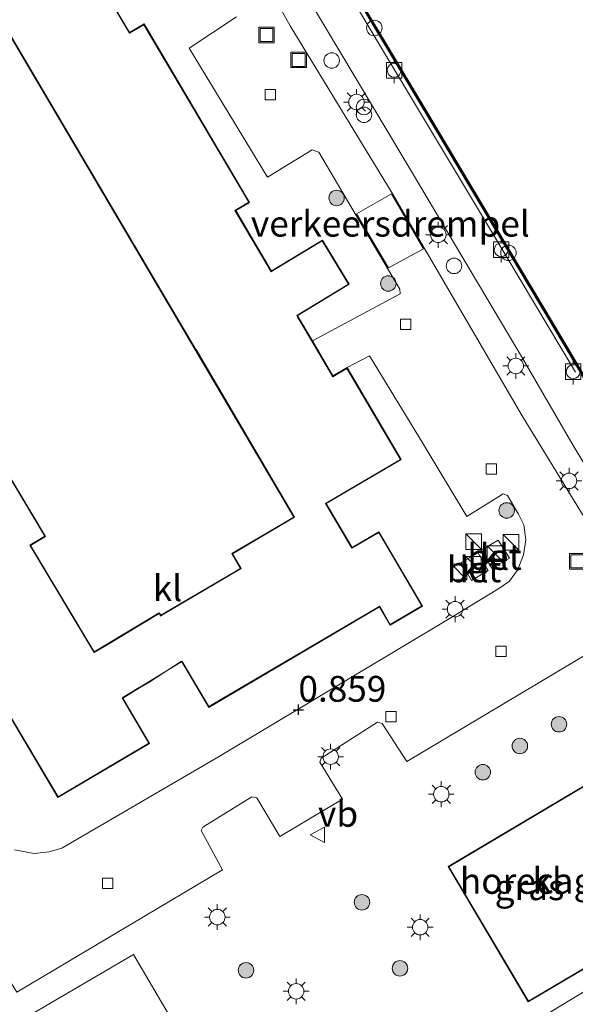
# Model space of a CAD drawing. Units: metres. Extents: x 139999 to 150003, y 481250 to 487501.
# Drawn here: x 143536 to 143590, y 482656 to 482752 of the extents above; entities that cross this region are included whole.
import ezdxf
from ezdxf.enums import TextEntityAlignment as Align

# ---------------------------------------------------------------- set-up
doc = ezdxf.new("R2010")
doc.units = ezdxf.units.M
doc.layers.get('0').update_dxf_attribs({"lineweight": 25})
for name, color, linetype, lineweight in [('B-ME-GR-BOOM-S-B1', 93, 'Continuous', 18), ('B-ME-GW-KRUINLIJN-L-B1', 93, 'Continuous', 18), ('B-ME-IE-GRASLAND-GV-B6', 93, 'Continuous', 18), ('B-ME-IE-GRONDWERKLIJN-GROND_INGERICHT-GV-B6', 253, 'Continuous', 18), ('B-ME-IE-INRICHTINGSELEMENT-S-B1', 253, 'Continuous', 18), ('B-ME-IE-MEUBILAIR_WEGMEUBILAIR-LICHTMAST-S-B1', 8, 'Continuous', 18), ('B-ME-KG-KADASTRAAL-DAKRAND-L-B1', 13, 'Continuous', 18), ('B-ME-OB-WATERLIJN-L-B1', 133, 'OB-WATERLIJN', 18), ('B-ME-OG-BEBOUWING-GV-B6', 173, 'Continuous', 18), ('B-ME-OG-WATER-GV-B6', 153, 'Continuous', 18), ('B-ME-VH-DREMPEL-GV-B6', 8, 'Continuous', 18), ('B-ME-VH-VERH_SOORT-BETON-OVERIG-GV-B6', 8, 'IE-TERREINAFSCHEIDING-NATUURLIJK-HOUTWAL', 18), ('B-ME-VH-VERH_SOORT-BITUMEN-GV-B6', 8, 'IE-TERREINAFSCHEIDING-NATUURLIJK-HOUTWAL', 18), ('B-ME-VH-VERH_SOORT-KLINKERS-GV-B6', 8, 'IE-TERREINAFSCHEIDING-NATUURLIJK-HOUTWAL', 18), ('B-ME-VV-BOLDER-S-B1', 213, 'Continuous', 18), ('B-ME-VV-KOLK-S-B1', 8, 'Continuous', 18), ('B-ME-VW-MEUBILAIR_WEGMEUBILAIR-VERKEERSBORD-S-B1', 8, 'Continuous', 18)]:
    doc.layers.add(name, color=color, linetype=linetype, lineweight=lineweight)
doc.layers.add('B-ME-GW-HOOGTEPUNT-S-B1', color=10, linetype='Continuous')
doc.layers.add('B-ME-VV-KADEMUUR-GV-B6', color=10, linetype='Continuous')
doc.styles.add('NLCS-ISO', font='NLCS-ISO.TTF')
doc.linetypes.add('IE-TERREINAFSCHEIDING-NATUURLIJK-HOUTWAL', pattern='A,7,-1.5,[67,NLCS.SHX,S=0.75,R=45,X=0,Y=0],-1.5,7,-1.5,[70,NLCS.SHX,S=0.75,R=0,X=0,Y=0],-1.5', length=20)
doc.linetypes.add('OB-WATERLIJN', pattern='A,10,[32,NLCS.SHX,S=2,R=0,X=0,Y=0],-12', length=22)

# ---------------------------------------------------------------- blocks, each defined once
blk = doc.blocks.new('hoogtepunt')
for p, q in [((-0.5, 0), (0.5, 0)), ((0, 0.5), (0, -0.5))]:
    blk.add_line(p, q)
blk = doc.blocks.new('dtb')
blk.add_circle((0, 0), 0.75)
blk = doc.blocks.new('boom')
h = blk.add_hatch(color=256)
edge = h.paths.add_edge_path()
edge.add_arc((0, 0), 0.75, 0, 360)
blk.add_circle((0, 0), 0.75)
blk = doc.blocks.new('kast')
blk.add_line((-0.75, -0.75), (0.75, 0.75))
blk.add_lwpolyline([(-0.75, 0.75), (0.75, 0.75), (0.75, -0.75), (-0.75, -0.75)], close=True)
blk = doc.blocks.new('prullenbak')
for centre in [(-0.375, 0), (0.375, 0)]:
    blk.add_circle(centre, 0.75)
blk = doc.blocks.new('lantaarnpaal')
for p, q in [((0, 0.75), (0, 1.25)), ((-0.75, 0), (-1.25, 0)), ((-0.884, 0.884), (-0.53, 0.53)), ((0.53, 0.53), (0.884, 0.884)), ((0.75, 0), (1.25, 0)), ((-0.53, -0.53), (-0.884, -0.884)), ((0, -0.75), (0, -1.25)), ((0.53, -0.53), (0.884, -0.884))]:
    blk.add_line(p, q)
blk.add_circle((0, 0), 0.75)
blk = doc.blocks.new('bolder')
for p, q in [((-0.75, 0), (-1.25, 0)), ((-0.75, 0.75), (-0.75, -0.75)), ((0.75, 0.75), (-0.75, 0.75)), ((0.75, -0.75), (0.75, 0.75)), ((0.75, 0), (1.25, 0)), ((-0.75, -0.75), (0.75, -0.75))]:
    blk.add_line(p, q)
blk.add_circle((0, 0), 0.673)
blk = doc.blocks.new('kolk')
blk.add_lwpolyline([(-0.5, -0.5), (0.5, -0.5), (0.5, 0.5), (-0.5, 0.5)], close=True)
blk = doc.blocks.new('put')
for p, q in [((0.75, 0.75), (-0.75, 0.75)), ((-0.75, 0.75), (-0.75, -0.75)), ((0.75, -0.75), (0.75, 0.75)), ((-0.75, -0.75), (0.75, -0.75))]:
    blk.add_line(p, q)
blk.add_lwpolyline([(-0.625, 0.625), (0.625, 0.625), (0.625, -0.625), (-0.625, -0.625)], close=True)
blk = doc.blocks.new('verkeersbord')
for p, q in [((0, 0.75), (-0.75, -0.625)), ((0.75, -0.625), (0, 0.75)), ((-0.75, -0.625), (0.75, -0.625))]:
    blk.add_line(p, q)

msp = doc.modelspace()

# ---------------------------------------------------------------- linework, layer by layer
at = {"layer": 'B-ME-GW-KRUINLIJN-L-B1'}
msp.add_polyline3d([(143537.997, 482599.848, 1.404), (143539.788, 482607.288, 1.41), (143543.91, 482621.296, 1.403), (143546.494, 482626.554, 1.388), (143550.594, 482631.568, 1.367), (143555.35, 482635.638, 1.461), (143560.053, 482638.944, 1.439), (143566.026, 482642.423, 1.388), (143576.738, 482648.703, 1.388), (143588.252, 482655.817, 1.396), (143599.603, 482662.666, 1.41), (143602.631, 482665.031, 1.381), (143604.456, 482667.395, 1.367), (143605.564, 482670.647, 1.381), (143606.051, 482675.071, 1.367), (143605.7, 482679.071, 1.367), (143602.936, 482684.98, 1.345), (143595.834, 482697.329, 1.098)], dxfattribs=at)
at = {"layer": 'B-ME-IE-GRASLAND-GV-B6'}
for points in [[(143467.378, 482763.706, 1.192), (143487.14, 482730.783, 1.085), (143491.141, 482733.073, 1.051), (143502.022, 482714.635, 1.119), (143520.81, 482682.431, 1.019), (143517.043, 482679.983, 1.068), (143528.873, 482660.001, 1.193), (143533.141, 482652.791, 1.238), (143547.125, 482660.948, 1.305), (143560.053, 482638.944, 1.439)], [(143590.163, 482652.34, 0.354), (143585.907, 482650.505, 0.38), (143580.597, 482647.146, 0.393), (143572.281, 482642.281, 0.296), (143567.353, 482638.784, 0.309), (143562.096, 482635.224, 0.109), (143560.053, 482638.944, 1.439), (143566.026, 482642.423, 1.388), (143576.738, 482648.703, 1.388), (143588.252, 482655.817, 1.396), (143599.603, 482662.666, 1.41)]]:
    msp.add_polyline3d(points, dxfattribs=at)
at = {"layer": 'B-ME-IE-GRONDWERKLIJN-GROND_INGERICHT-GV-B6'}
msp.add_polyline3d([(143533.108, 482753.494, 2.131), (143562.686, 482703.363, 2.124), (143556.656, 482699.818, 2.124), (143557.504, 482698.376, 2.124), (143549.771, 482693.852, 2.124), (143549.63, 482694.085, 2.124), (143543.339, 482690.289, 2.139), (143537.148, 482700.611, 2.146), (143538.598, 482701.481, 2.146), (143533.319, 482710.284, 2.153), (143532.111, 482709.56, 1.979)], dxfattribs=at)
at = {"layer": 'B-ME-KG-KADASTRAAL-DAKRAND-L-B1'}
for points in [[(143543.25, 482756.162, 16.124), (143546.74, 482750.253, 16.124), (143548.148, 482751.085, 16.124), (143558.317, 482733.869, 16.124), (143556.972, 482733.075, 16.124), (143560.48, 482727.136, 16.124), (143560.609, 482727.213, 19.619), (143565.425, 482730.13, 19.626), (143567.962, 482725.94, 19.626), (143562.956, 482722.909, 19.619), (143563.032, 482722.779, 13.466), (143566.45, 482716.964, 13.466), (143567.827, 482717.773, 13.466), (143573.014, 482708.947, 13.466), (143565.755, 482704.68, 13.483), (143568.314, 482700.327, 13.474), (143570.908, 482701.851, 13.474), (143575.079, 482694.755, 13.423), (143572.027, 482692.96, 13.448), (143570.998, 482694.711, 13.447), (143554.446, 482684.981, 13.36), (143551.866, 482689.37, 13.368), (143551.738, 482689.292, 16.931), (143547.814, 482686.916, 16.924), (143547.686, 482686.838, 10.742), (143546.026, 482685.831, 10.742), (143548.624, 482681.433, 10.742), (143539.824, 482676.234, 10.742), (143534.604, 482685.069, 10.742)], [(143533.301, 482710.215, 8.056), (143538.53, 482701.498, 8.049), (143537.08, 482700.628, 8.049), (143543.322, 482690.22, 8.049), (143544.823, 482691.116, 16.923), (143549.613, 482694.016, 16.931), (143549.764, 482693.768, 16.931), (143549.893, 482693.844, 13.377), (143557.572, 482698.358, 13.397), (143556.724, 482699.801, 13.394), (143562.754, 482703.345, 13.406), (143553.207, 482719.586, 13.4), (143553.187, 482719.599, 16.116), (143533.176, 482753.476, 16.126)], [(143577.69, 482669.456, 4.397), (143600.421, 482682.957, 4.439), (143595.024, 482662.122, 4.501), (143585.407, 482656.424, 4.53), (143577.69, 482669.456, 4.397)]]:
    msp.add_polyline3d(points, dxfattribs=at)
at = {"layer": 'B-ME-OB-WATERLIJN-L-B1'}
msp.add_polyline3d([(143600.121, 482701.291, -0.28), (143589.007, 482720.078, -0.28), (143575.343, 482742.983, -0.28), (143564.706, 482760.765, -0.28), (143553.329, 482779.961, -0.28), (143542.081, 482798.94, -0.28), (143537.269, 482807.233, -0.28), (143544.492, 482830.583, -0.28), (143553.568, 482859.779, -0.28), (143559.184, 482877.466, -0.28), (143577.548, 482887.519, -0.28), (143594.04, 482896.792, -0.28)], dxfattribs=at)
at = {"layer": 'B-ME-OG-BEBOUWING-GV-B6'}
for points in [[(143543.305, 482756.167, 1.234), (143546.757, 482750.322, 1.234), (143548.166, 482751.154, 1.234), (143558.386, 482733.851, 1.234), (143557.041, 482733.057, 1.234), (143560.497, 482727.206, 1.234), (143560.582, 482727.256, 1.234), (143565.441, 482730.198, 1.234), (143568.03, 482725.923, 1.234), (143562.991, 482722.872, 1.234), (143563.091, 482722.778, 1.234), (143564.47, 482720.432, 1.234)], [(143533.319, 482710.284, 2.153), (143538.598, 482701.481, 2.146), (143537.148, 482700.611, 2.146), (143543.339, 482690.289, 2.139), (143549.63, 482694.085, 2.124), (143549.771, 482693.852, 2.124), (143557.504, 482698.376, 2.124), (143556.656, 482699.818, 2.124), (143562.686, 482703.363, 2.124), (143533.108, 482753.494, 2.131)], [(143564.47, 482720.432, 1.234), (143566.468, 482717.032, 1.234), (143567.845, 482717.841, 1.234), (143573.083, 482708.93, 1.234), (143565.823, 482704.663, 1.234), (143568.332, 482700.395, 1.234), (143570.926, 482701.92, 1.234), (143575.148, 482694.737, 1.234), (143572.009, 482692.892, 1.234), (143570.98, 482694.642, 1.234), (143554.429, 482684.912, 1.234), (143551.802, 482689.38, 1.234), (143548.722, 482687.377, 1.234), (143547.712, 482686.796, 1.234), (143546.094, 482685.814, 1.234), (143548.693, 482681.415, 1.234), (143539.806, 482676.165, 1.234), (143534.535, 482685.087, 1.234)], [(143577.621, 482669.474, 1.433), (143600.5, 482683.062, 1.433), (143595.067, 482662.089, 1.433), (143585.39, 482656.356, 1.433), (143577.621, 482669.474, 1.433)]]:
    msp.add_polyline3d(points, dxfattribs=at)
at = {"layer": 'B-ME-OG-WATER-GV-B6'}
msp.add_polyline3d([(143600.121, 482701.291, -0.28), (143589.007, 482720.078, -0.28), (143575.343, 482742.983, -0.28), (143564.706, 482760.765, -0.28), (143553.329, 482779.961, -0.28), (143542.081, 482798.94, -0.28), (143537.269, 482807.233, -0.28), (143544.492, 482830.583, -0.28), (143553.568, 482859.779, -0.28), (143559.184, 482877.466, -0.28), (143577.548, 482887.519, -0.28), (143594.04, 482896.792, -0.28)], dxfattribs=at)
at = {"layer": 'B-ME-VH-DREMPEL-GV-B6'}
msp.add_polyline3d([(143572.142, 482734.675, 1.028), (143575.246, 482729.368, 0.946), (143571.858, 482727.51, 0.961), (143568.763, 482732.735, 1.019), (143572.142, 482734.675, 1.028)], dxfattribs=at)
at = {"layer": 'B-ME-VH-VERH_SOORT-BETON-OVERIG-GV-B6'}
for points in [[(143589.975, 482717.408, 0.778), (143581.831, 482731.037, 0.789), (143570.975, 482749.128, 0.811), (143559.849, 482767.901, 0.816), (143549.785, 482784.719, 0.832), (143539.705, 482801.87, 0.8), (143536.654, 482807.189, 0.8), (143541.772, 482824.025, 0.816), (143547.267, 482841.952, 0.794), (143552.996, 482859.791, 0.784), (143558.737, 482878.012, 0.784), (143577.716, 482888.371, 0.811), (143594.885, 482897.96, 0.784)], [(143593.991, 482896.88, 0.793), (143577.5, 482887.606, 0.797), (143559.101, 482877.535, 0.771), (143553.473, 482859.809, 0.815), (143544.397, 482830.613, 0.81), (143537.161, 482807.221, 0.793), (143541.994, 482798.89, 0.806), (143553.243, 482779.91, 0.81), (143564.62, 482760.714, 0.828), (143575.257, 482742.932, 0.819), (143588.921, 482720.027, 0.815), (143600.587, 482700.306, 1.128)], [(143581.869, 482698.415, 1.183), (143580.835, 482700.15, 1.171), (143582.494, 482701.124, 1.16), (143583.58, 482699.373, 1.164), (143581.869, 482698.415, 1.183)], [(143579.882, 482697.206, 1.183), (143578.881, 482698.959, 1.183), (143580.558, 482699.899, 1.183), (143581.516, 482698.188, 1.183), (143579.882, 482697.206, 1.183)]]:
    msp.add_polyline3d(points, dxfattribs=at)
at = {"layer": 'B-ME-VH-VERH_SOORT-BITUMEN-GV-B6'}
for points in [[(143595.57, 482692.755, 1.118), (143573.632, 482679.659, 1.081), (143571.245, 482683.343, 0.953), (143570.792, 482683.485, 0.945), (143565.324, 482679.998, 0.96), (143565.197, 482679.595, 0.945), (143567.397, 482676.025, 1.081), (143561.33, 482672.395, 1.096), (143559.077, 482676.147, 0.953), (143558.607, 482676.239, 0.945), (143553.864, 482673.3, 1.043), (143553.703, 482672.963, 1.05), (143555.774, 482669.157, 1.118), (143535.835, 482657.316, 1.088), (143532.673, 482662.406, 0.945), (143528.873, 482660.001, 1.193), (143517.043, 482679.983, 1.068), (143520.81, 482682.431, 1.019), (143502.022, 482714.635, 1.119), (143491.141, 482733.073, 1.051), (143487.14, 482730.783, 1.085), (143467.378, 482763.706, 1.192)], [(143555.863, 482762.521, 0.953), (143562.312, 482750.974, 0.968), (143572.218, 482734.743, 1.028), (143575.352, 482729.385, 0.945), (143584.822, 482713.181, 0.998), (143594.436, 482697.429, 1.088)], [(143535.617, 482671.117, 0.91), (143537.503, 482670.734, 0.91), (143538.976, 482670.898, 0.905), (143540.18, 482671.273, 0.905), (143555.375, 482680.127, 0.916), (143577.505, 482693.366, 0.922), (143582.459, 482696.366, 0.933), (143583.581, 482697.142, 0.939), (143584.394, 482698.266, 0.939), (143584.924, 482699.688, 0.939), (143585.175, 482701.155, 0.939), (143584.961, 482702.602, 0.944), (143584.451, 482703.64, 0.939), (143583.385, 482705.438, 0.871), (143582.979, 482705.607, 0.865), (143579.448, 482703.414, 1.018), (143575.226, 482710.466, 1.098), (143570.006, 482719.001, 1.194), (143567.845, 482717.841, 1.234), (143566.468, 482717.032, 1.234), (143564.47, 482720.432, 1.234), (143572.984, 482724.981, 0.953), (143572.963, 482725.447, 0.942), (143568.402, 482733.149, 1.027), (143565.101, 482738.742, 0.982), (143564.454, 482738.945, 0.982), (143560.111, 482736.296, 1.135), (143552.547, 482748.817, 1.141), (143557.135, 482751.849, 0.931)]]:
    msp.add_polyline3d(points, dxfattribs=at)
at = {"layer": 'B-ME-VH-VERH_SOORT-KLINKERS-GV-B6'}
for points in [[(143596.93, 482698.346, 1.102), (143589.629, 482710.525, 1.085), (143584.841, 482718.747, 0.811), (143573.455, 482737.882, 0.918), (143562.279, 482756.619, 0.882), (143551.832, 482774.154, 0.877), (143541.065, 482792.689, 0.882), (143538.006, 482797.784, 0.896), (143530.754, 482809.862, 0.929), (143537.631, 482832.712, 0.925), (143548.351, 482866.419, 0.891), (143553.225, 482882.175, 0.904), (143568.782, 482890.794, 0.883), (143587.188, 482901.028, 0.883), (143611.408, 482914.278, 0.887)], [(143594.885, 482897.96, 0.784), (143577.716, 482888.371, 0.811), (143558.737, 482878.012, 0.784), (143552.996, 482859.791, 0.784), (143547.267, 482841.952, 0.794), (143541.772, 482824.025, 0.816), (143536.654, 482807.189, 0.8), (143539.705, 482801.87, 0.8), (143549.785, 482784.719, 0.832), (143559.849, 482767.901, 0.816), (143570.975, 482749.128, 0.811), (143581.831, 482731.037, 0.789), (143589.975, 482717.408, 0.778)], [(143594.436, 482697.429, 1.088), (143584.822, 482713.181, 0.998), (143575.352, 482729.385, 0.945), (143572.218, 482734.743, 1.028), (143562.312, 482750.974, 0.968), (143555.863, 482762.521, 0.953)], [(143562.279, 482756.619, 0.882), (143573.455, 482737.882, 0.918), (143584.841, 482718.747, 0.811), (143589.629, 482710.525, 1.085), (143596.93, 482698.346, 1.102)], [(143557.135, 482751.849, 0.931), (143552.547, 482748.817, 1.141), (143560.111, 482736.296, 1.135), (143564.454, 482738.945, 0.982), (143565.101, 482738.742, 0.982), (143568.402, 482733.149, 1.027), (143572.963, 482725.447, 0.942), (143572.984, 482724.981, 0.953), (143564.47, 482720.432, 1.234), (143563.091, 482722.778, 1.234), (143562.991, 482722.872, 1.234), (143568.03, 482725.923, 1.234), (143565.441, 482730.198, 1.234), (143560.582, 482727.256, 1.234), (143560.497, 482727.206, 1.234), (143557.041, 482733.057, 1.234), (143558.386, 482733.851, 1.234), (143548.166, 482751.154, 1.234), (143546.757, 482750.322, 1.234), (143543.305, 482756.167, 1.234)], [(143534.535, 482685.087, 1.234), (143539.806, 482676.165, 1.234), (143548.693, 482681.415, 1.234), (143546.094, 482685.814, 1.234), (143547.712, 482686.796, 1.234), (143548.722, 482687.377, 1.234), (143551.802, 482689.38, 1.234), (143554.429, 482684.912, 1.234), (143570.98, 482694.642, 1.234), (143572.009, 482692.892, 1.234), (143575.148, 482694.737, 1.234), (143570.926, 482701.92, 1.234), (143568.332, 482700.395, 1.234), (143565.823, 482704.663, 1.234), (143573.083, 482708.93, 1.234), (143567.845, 482717.841, 1.234), (143570.006, 482719.001, 1.194), (143575.226, 482710.466, 1.098), (143579.448, 482703.414, 1.018), (143582.979, 482705.607, 0.865), (143583.385, 482705.438, 0.871), (143584.451, 482703.64, 0.939), (143584.961, 482702.602, 0.944), (143585.175, 482701.155, 0.939), (143584.924, 482699.688, 0.939), (143584.394, 482698.266, 0.939), (143583.581, 482697.142, 0.939), (143582.459, 482696.366, 0.933), (143577.505, 482693.366, 0.922), (143555.375, 482680.127, 0.916), (143540.18, 482671.273, 0.905), (143538.976, 482670.898, 0.905), (143537.503, 482670.734, 0.91), (143535.617, 482671.117, 0.91)], [(143581.869, 482698.415, 1.183), (143583.58, 482699.373, 1.164), (143582.494, 482701.124, 1.16), (143580.835, 482700.15, 1.171), (143581.869, 482698.415, 1.183)], [(143579.882, 482697.206, 1.183), (143581.516, 482698.188, 1.183), (143580.558, 482699.899, 1.183), (143578.881, 482698.959, 1.183), (143579.882, 482697.206, 1.183)], [(143599.603, 482662.666, 1.41), (143588.252, 482655.817, 1.396), (143576.738, 482648.703, 1.388), (143566.026, 482642.423, 1.388), (143560.053, 482638.944, 1.439), (143547.125, 482660.948, 1.305), (143533.141, 482652.791, 1.238), (143528.873, 482660.001, 1.193), (143532.673, 482662.406, 0.945), (143535.835, 482657.316, 1.088), (143555.774, 482669.157, 1.118), (143553.703, 482672.963, 1.05), (143553.864, 482673.3, 1.043), (143558.607, 482676.239, 0.945), (143559.077, 482676.147, 0.953), (143561.33, 482672.395, 1.096), (143567.397, 482676.025, 1.081), (143565.197, 482679.595, 0.945), (143565.324, 482679.998, 0.96), (143570.792, 482683.485, 0.945), (143571.245, 482683.343, 0.953), (143573.632, 482679.659, 1.081), (143595.57, 482692.755, 1.118)], [(143577.621, 482669.474, 1.433), (143585.39, 482656.356, 1.433), (143595.067, 482662.089, 1.433), (143600.5, 482683.062, 1.433), (143577.621, 482669.474, 1.433)]]:
    msp.add_polyline3d(points, dxfattribs=at)
at = {"layer": 'B-ME-VV-KADEMUUR-GV-B6'}
for points in [[(143600.587, 482700.306, 1.128), (143588.921, 482720.027, 0.815), (143575.257, 482742.932, 0.819), (143564.62, 482760.714, 0.828), (143553.243, 482779.91, 0.81), (143541.994, 482798.89, 0.806), (143537.161, 482807.221, 0.793), (143544.397, 482830.613, 0.81), (143553.473, 482859.809, 0.815), (143559.101, 482877.535, 0.771), (143577.5, 482887.606, 0.797), (143593.991, 482896.88, 0.793)], [(143594.04, 482896.792, -0.28), (143577.548, 482887.519, -0.28), (143559.184, 482877.466, -0.28), (143553.568, 482859.779, -0.28), (143544.492, 482830.583, -0.28), (143537.269, 482807.233, -0.28), (143542.081, 482798.94, -0.28), (143553.329, 482779.961, -0.28), (143564.706, 482760.765, -0.28), (143575.343, 482742.983, -0.28), (143589.007, 482720.078, -0.28), (143600.121, 482701.291, -0.28)]]:
    msp.add_polyline3d(points, dxfattribs=at)

# ---------------------------------------------------------------- block references
at = {"layer": 'B-ME-GR-BOOM-S-B1', "rotation": 90}
for p in [(143566.82, 482734.286, 1.041), (143571.832, 482726, 1.026), (143583.312, 482703.998, 1.152), (143588.379, 482683.275, 1.29), (143584.587, 482681.167, 1.29), (143580.997, 482678.627, 1.29), (143569.277, 482666.02, 1.481), (143558.04, 482659.425, 1.466), (143572.963, 482659.617, 1.489)]:
    msp.add_blockref('boom', p, dxfattribs=at)
at = {"layer": 'B-ME-GW-HOOGTEPUNT-S-B1', "rotation": 90}
msp.add_blockref('hoogtepunt', (143563.122, 482684.68, 0.859), dxfattribs=at)
msp.add_blockref('hoogtepunt', (143563.122, 482684.68, 0.859), dxfattribs=at)
at = {"layer": 'B-ME-IE-INRICHTINGSELEMENT-S-B1', "rotation": 90}
for name, p in [('put', (143560.029, 482750.085, 0.987)), ('dtb', (143570.473, 482750.768, 0.756)), ('put', (143563.143, 482747.668, 0.98)), ('dtb', (143566.347, 482747.612, 1.114)), ('prullenbak', (143569.477, 482742.723, 1.06)), ('dtb', (143583.478, 482728.967, 0.756)), ('dtb', (143578.201, 482727.702, 1.08)), ('kast', (143580.105, 482700.971, 1.156)), ('kast', (143583.723, 482700.907, 1.064)), ('kast', (143582.168, 482699.816, 1.175)), ('kast', (143580.093, 482698.776, 1.202)), ('put', (143590.147, 482699.068, 0.912)), ('kast', (143578.702, 482698.028, 1.164))]:
    msp.add_blockref(name, p, dxfattribs=at)
at = {"layer": 'B-ME-IE-MEUBILAIR_WEGMEUBILAIR-LICHTMAST-S-B1', "rotation": 90}
for p in [(143568.745, 482743.585, 1.072), (143576.677, 482730.72, 1.007), (143584.191, 482718.005, 1.056), (143589.349, 482706.865, 1.105), (143578.305, 482694.43, 1.068), (143566.24, 482680.131, 1.053), (143576.966, 482676.494, 1.447), (143555.261, 482664.584, 1.321), (143574.919, 482663.6, 1.501), (143562.901, 482657.39, 1.493)]:
    msp.add_blockref('lantaarnpaal', p, dxfattribs=at)
at = {"layer": 'B-ME-VV-BOLDER-S-B1', "rotation": 90}
for p in [(143572.407, 482746.663, 0.838), (143582.768, 482729.27, 0.843), (143589.757, 482717.449, 0.865)]:
    msp.add_blockref('bolder', p, dxfattribs=at)
at = {"layer": 'B-ME-VV-KOLK-S-B1', "rotation": 90}
for p in [(143560.4, 482744.315, 0.857), (143573.501, 482722.042, 0.875), (143581.815, 482708.023, 0.832), (143582.748, 482690.329, 0.857), (143572.081, 482684.024, 0.886), (143544.626, 482667.844, 0.896)]:
    msp.add_blockref('kolk', p, dxfattribs=at)
at = {"layer": 'B-ME-VW-MEUBILAIR_WEGMEUBILAIR-VERKEERSBORD-S-B1', "rotation": 90}
msp.add_blockref('verkeersbord', (143565.02, 482672.561, 1.156), dxfattribs=at)

# ---------------------------------------------------------------- texts
at = {"layer": 'B-ME-GW-HOOGTEPUNT-S-B1', "ltscale": 0.2, "style": 'NLCS-ISO'}
msp.add_text('0.859', height=2.5, dxfattribs=at).set_placement((143563.122, 482684.68, 0.859), align=Align.BOTTOM_LEFT)
msp.add_text('0.859', height=2.5, dxfattribs=at).set_placement((143563.122, 482684.68, 0.859), align=Align.BOTTOM_LEFT)
at = {"layer": 'B-ME-IE-GRASLAND-GV-B6', "ltscale": 0.2, "style": 'NLCS-ISO'}
msp.add_text('gras', height=2.5, dxfattribs=at).set_placement((143585.523, 482667.4785), align=Align.MIDDLE_CENTER)
at = {"layer": 'B-ME-OG-BEBOUWING-GV-B6', "ltscale": 0.2, "style": 'NLCS-ISO'}
msp.add_text('horecageb', height=2.5, dxfattribs=at).set_placement((143587.2398, 482668.091), align=Align.MIDDLE_CENTER)
at = {"layer": 'B-ME-VH-DREMPEL-GV-B6', "ltscale": 0.2, "style": 'NLCS-ISO'}
msp.add_text('verkeersdrempel', height=2.5, dxfattribs=at).set_placement((143572.0302, 482731.7926), align=Align.MIDDLE_CENTER)
at = {"layer": 'B-ME-VH-VERH_SOORT-BETON-OVERIG-GV-B6', "ltscale": 0.2, "style": 'NLCS-ISO'}
for p in [(143582.1294, 482699.4954), (143580.1438, 482698.2916)]:
    msp.add_text('bet', height=2.5, dxfattribs=at).set_placement(p, align=Align.MIDDLE_CENTER)
at = {"layer": 'B-ME-VH-VERH_SOORT-KLINKERS-GV-B6', "ltscale": 0.2, "style": 'NLCS-ISO'}
for p in [(143582.1294, 482699.4954), (143580.1438, 482698.2916), (143550.4316, 482696.4585), (143587.2398, 482668.091)]:
    msp.add_text('kl', height=2.5, dxfattribs=at).set_placement(p, align=Align.MIDDLE_CENTER)
at = {"layer": 'B-ME-VW-MEUBILAIR_WEGMEUBILAIR-VERKEERSBORD-S-B1', "ltscale": 0.2, "style": 'NLCS-ISO'}
msp.add_text('vb', height=2.5, dxfattribs=at).set_placement((143565.02, 482672.561, 1.156), align=Align.BOTTOM_LEFT)

doc.saveas('drawing.dxf')
